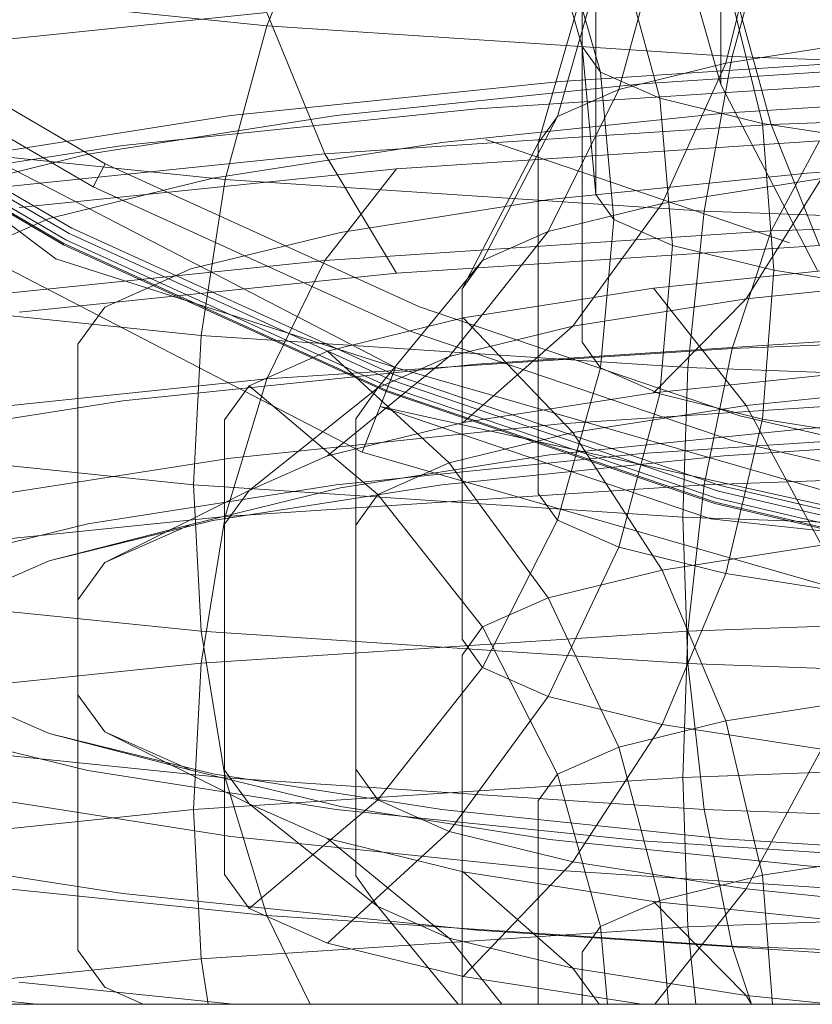
# Model space of a CAD drawing. Units: millimetres. Extents: x 2164 to 578302, y 1630 to 596964.
# Drawn here: x 5726 to 5729, y 5435 to 5439 of the extents above; entities that cross this region are included whole.
import ezdxf

# ---------------------------------------------------------------- set-up
doc = ezdxf.new("R2010")
doc.units = ezdxf.units.MM
doc.layers.add('Контур', color=7, linetype='Continuous', lineweight=15)

msp = doc.modelspace()

# ---------------------------------------------------------------- linework, layer by layer
at = {"layer": 'Контур', "linetype": 'Continuous'}
for p, q in [((5728.4035, 5440.5243), (5728.4035, 5439.1774)), ((5728.456, 5439.9557), (5728.456, 5438.6089)), ((5727.1913, 5439.2565), (5727.4152, 5439.7996)), ((5728.2349, 5439.759), (5728.4035, 5439.1774)), ((5728.937, 5439.0314), (5728.7229, 5439.7754)), ((5729.0966, 5439.6829), (5728.9555, 5439.1131)), ((5728.98, 5439.1388), (5729.1306, 5439.6867)), ((5728.4744, 5439.0791), (5728.3087, 5439.6567)), ((5728.937, 5439.6796), (5728.937, 5439.1644)), ((5728.702, 5439.5861), (5728.5453, 5439.0124)), ((5728.702, 5438.9785), (5728.5453, 5439.5522)), ((5728.4744, 5439.4855), (5728.3087, 5438.9079)), ((5727.1913, 5439.2565), (5725.5945, 5439.4213)), ((5729.0966, 5438.8817), (5728.9555, 5439.4516)), ((5728.9801, 5439.4259), (5729.1307, 5438.8779)), ((5725.4056, 5439.4057), (5726.5705, 5438.7262)), ((5728.4035, 5439.3872), (5728.2349, 5438.8056)), ((5725.3509, 5439.322), (5726.5246, 5438.6373)), ((5727.1913, 5439.3081), (5725.5945, 5439.1433)), ((5727.1913, 5439.3081), (5727.4152, 5438.765)), ((5727.0991, 5438.9162), (5727.1913, 5439.2565)), ((5728.98, 5439.1388), (5727.1913, 5439.2565)), ((5725.2689, 5439.1965), (5727.6869, 5437.9438)), ((5725.2689, 5439.1965), (5726.3814, 5438.3605)), ((5729.5298, 5439.2029), (5728.9555, 5439.1131)), ((5726.4323, 5438.4587), (5725.2409, 5439.1537)), ((5726.4426, 5438.4787), (5725.2532, 5439.1726)), ((5728.4035, 5439.1774), (5728.4035, 5438.0403)), ((5728.4035, 5439.1774), (5728.456, 5438.6089)), ((5728.4035, 5439.1774), (5728.4744, 5439.0791)), ((5728.937, 5439.1644), (5728.937, 5439.0314)), ((5725.2169, 5439.117), (5726.4121, 5438.4197)), ((5726.4194, 5438.434), (5725.2257, 5439.1304)), ((5729.506, 5439.1203), (5728.3203, 5439.0422)), ((5728.9703, 5439.085), (5728.98, 5439.1388)), ((5729.4987, 5439.1198), (5728.98, 5439.1388)), ((5726.4098, 5438.4152), (5725.2142, 5439.1128)), ((5728.4744, 5439.0791), (5728.702, 5438.9785)), ((5728.5261, 5438.5118), (5728.4744, 5439.0791)), ((5728.9555, 5439.1131), (5728.5453, 5439.0124)), ((5729.506, 5439.0909), (5728.634, 5439.0335)), ((5728.7109, 5438.5737), (5728.9555, 5439.1131)), ((5728.8724, 5438.5446), (5728.9703, 5439.085)), ((5728.3203, 5439.0422), (5727.0534, 5438.9115)), ((5728.634, 5439.0335), (5727.4588, 5438.9121)), ((5729.5237, 5439.0377), (5727.9995, 5438.9374)), ((5728.2735, 5438.4665), (5728.5453, 5439.0124)), ((5728.3087, 5438.9079), (5728.5453, 5439.0124)), ((5729.3082, 5438.3155), (5728.937, 5439.0314)), ((5729.0966, 5438.8817), (5728.702, 5438.9785)), ((5728.7509, 5438.4124), (5728.702, 5438.9785)), ((5727.9995, 5438.9374), (5726.6389, 5438.7969)), ((5729.506, 5438.9571), (5728.9477, 5438.9203)), ((5730.9133, 5438.943), (5729.1307, 5438.8779)), ((5725.0774, 5438.9035), (5727.5581, 5437.6183)), ((5727.0534, 5438.9115), (5726.0243, 5438.7505)), ((5727.4588, 5438.9121), (5726.5041, 5438.7628)), ((5727.0313, 5438.6658), (5727.0991, 5438.9162)), ((5728.9477, 5438.9203), (5727.8641, 5438.8085)), ((5728.3087, 5438.9079), (5728.0212, 5438.355)), ((5728.2349, 5438.8056), (5728.3087, 5438.9079)), ((5729.1307, 5438.8779), (5727.4152, 5438.765)), ((5729.649, 5438.7953), (5729.0966, 5438.8817)), ((5729.1407, 5438.3168), (5729.0966, 5438.8817)), ((5729.1307, 5438.8779), (5729.3161, 5438.4126)), ((5729.316, 5438.8145), (5727.6908, 5438.7075)), ((5729.2009, 5438.4231), (5728.0338, 5438.82)), ((5729.316, 5438.8145), (5729.1306, 5438.4681)), ((5726.6389, 5438.7969), (5725.5336, 5438.6241)), ((5727.8641, 5438.8085), (5726.9838, 5438.6708)), ((5728.2349, 5438.8056), (5727.9426, 5438.246)), ((5728.2349, 5438.8056), (5728.2349, 5437.4588)), ((5726.5041, 5438.7628), (5725.8221, 5438.5955)), ((5727.4152, 5438.765), (5725.8838, 5438.6069)), ((5727.0313, 5438.6658), (5726.0983, 5438.7621)), ((5727.4152, 5438.765), (5727.6908, 5438.3056)), ((5727.6908, 5438.7075), (5726.2399, 5438.5577)), ((5726.5705, 5438.7262), (5726.5246, 5438.6373)), ((5726.5705, 5438.7262), (5727.7789, 5438.1762)), ((5727.6908, 5438.7075), (5727.4152, 5438.3552)), ((5729.506, 5438.7064), (5729.2685, 5438.6908)), ((5726.9838, 5438.6708), (5726.355, 5438.5166)), ((5726.9391, 5438.0663), (5727.0313, 5438.6658)), ((5728.8724, 5438.5446), (5727.0313, 5438.6658)), ((5729.2685, 5438.6908), (5728.2787, 5438.5886)), ((5729.3231, 5438.6695), (5728.7109, 5438.5737)), ((5729.0338, 5438.2067), (5729.3231, 5438.6695)), ((5726.5246, 5438.6373), (5727.7422, 5438.0832)), ((5728.2787, 5438.5886), (5727.4746, 5438.4628)), ((5728.456, 5438.6089), (5728.5261, 5438.5118)), ((5728.7109, 5438.5737), (5728.2735, 5438.4665)), ((5728.3684, 5438.1026), (5728.7109, 5438.5737)), ((5725.9923, 5438.3563), (5726.355, 5438.5166)), ((5728.5261, 5438.5118), (5728.4744, 5437.942)), ((5728.5261, 5438.5118), (5728.7509, 5438.4124)), ((5728.8104, 5437.9431), (5728.8724, 5438.5446)), ((5730.7857, 5438.4747), (5728.8724, 5438.5446)), ((5730.9133, 5438.5333), (5729.1306, 5438.4681)), ((5727.6764, 5437.9172), (5726.4426, 5438.4787)), ((5727.6578, 5437.8704), (5726.4194, 5438.434)), ((5727.6681, 5437.8963), (5726.4323, 5438.4587)), ((5727.4746, 5438.4628), (5726.9001, 5438.3219)), ((5729.1306, 5438.4681), (5727.4152, 5438.3552)), ((5727.8931, 5437.986), (5728.2735, 5438.4665)), ((5728.0212, 5438.355), (5728.2735, 5438.4665)), ((5729.1306, 5438.4681), (5728.98, 5438.0169)), ((5726.4098, 5438.4152), (5726.4121, 5438.4197)), ((5727.6501, 5437.8508), (5726.4098, 5438.4152)), ((5726.4121, 5438.4197), (5727.6519, 5437.8554)), ((5729.3161, 5438.4126), (5727.6908, 5438.3056)), ((5728.7509, 5438.4124), (5728.702, 5437.8414)), ((5728.7509, 5438.4124), (5729.1407, 5438.3168)), ((5727.6869, 5437.9438), (5726.3814, 5438.3605)), ((5727.4152, 5438.3552), (5725.8838, 5438.1971)), ((5726.5688, 5438.1755), (5726.9001, 5438.3219)), ((5727.4152, 5438.3552), (5727.1913, 5437.8991)), ((5728.0212, 5438.355), (5727.6189, 5437.8649)), ((5727.9426, 5438.246), (5728.0212, 5438.355)), ((5729.506, 5438.3335), (5728.6776, 5438.248)), ((5727.6908, 5438.3056), (5726.24, 5438.1558)), ((5729.8529, 5438.2912), (5729.0338, 5438.2067)), ((5729.1407, 5438.3168), (5729.0966, 5437.7446)), ((5729.1407, 5438.3168), (5729.6862, 5438.2315)), ((5727.9426, 5438.246), (5727.9426, 5436.8991)), ((5728.6776, 5438.248), (5727.9468, 5438.1337)), ((5729.0338, 5437.7969), (5728.6776, 5438.248)), ((5725.2686, 5438.2387), (5726.9391, 5438.0663)), ((5729.0338, 5438.2067), (5728.3684, 5438.1026)), ((5728.6777, 5437.8461), (5729.0338, 5438.2067)), ((5726.4655, 5438.0324), (5726.5688, 5438.1755)), ((5727.7789, 5438.1762), (5729.0103, 5437.7574)), ((5727.9468, 5438.1337), (5727.4247, 5438.0056)), ((5728.3684, 5437.6928), (5727.9468, 5438.1337)), ((5728.3684, 5438.1026), (5727.8931, 5437.986)), ((5727.9468, 5437.7318), (5728.3684, 5438.1026)), ((5726.9103, 5437.4922), (5726.9391, 5438.0663)), ((5726.9391, 5438.0663), (5728.8104, 5437.9431)), ((5727.7422, 5438.0832), (5728.9828, 5437.6612)), ((5729.5238, 5438.056), (5727.9996, 5437.9557)), ((5730.8388, 5438.0848), (5728.98, 5438.0169)), ((5726.4655, 5438.0324), (5726.4654, 5436.6855)), ((5728.98, 5438.0169), (5727.1913, 5437.8991)), ((5728.4035, 5438.0403), (5728.4744, 5437.942)), ((5728.98, 5438.0169), (5728.8724, 5437.4918)), ((5727.1236, 5437.8725), (5727.4247, 5438.0056)), ((5727.8931, 5437.5762), (5727.4247, 5438.0056)), ((5727.4248, 5437.6037), (5727.8931, 5437.986)), ((5727.6189, 5437.8649), (5727.8931, 5437.986)), ((5727.9996, 5437.9557), (5726.6389, 5437.8152)), ((5727.6869, 5437.9438), (5727.5581, 5437.6183)), ((5727.6869, 5437.9438), (5727.6274, 5437.7935)), ((5727.6869, 5437.9438), (5730.1997, 5437.2213)), ((5728.3087, 5437.3565), (5728.4744, 5437.942)), ((5728.4744, 5437.942), (5728.702, 5437.8414)), ((5728.791, 5437.3684), (5728.8104, 5437.9431)), ((5728.8104, 5437.9431), (5730.755, 5437.8721)), ((5728.9337, 5437.4896), (5727.6764, 5437.9172)), ((5729.5773, 5437.939), (5728.6777, 5437.8461)), ((5727.1913, 5437.8991), (5725.5945, 5437.7343)), ((5727.0297, 5437.7425), (5727.1236, 5437.8725)), ((5727.1913, 5437.8991), (5727.0313, 5437.3706)), ((5727.6189, 5437.4551), (5727.1236, 5437.8725)), ((5727.6189, 5437.8649), (5727.1237, 5437.4707)), ((5727.5334, 5437.7464), (5727.6189, 5437.8649)), ((5728.9198, 5437.4411), (5727.6578, 5437.8704)), ((5728.9275, 5437.4679), (5727.6681, 5437.8963)), ((5728.914, 5437.4209), (5727.6501, 5437.8508)), ((5727.6519, 5437.8554), (5728.9154, 5437.4257)), ((5728.6777, 5437.8461), (5727.9468, 5437.7318)), ((5728.702, 5437.8414), (5728.5453, 5437.252)), ((5728.702, 5437.8414), (5729.0966, 5437.7446)), ((5729.506, 5437.8456), (5729.0338, 5437.7969)), ((5726.6389, 5437.8152), (5725.5336, 5437.6423)), ((5727.6274, 5437.7935), (5728.8971, 5437.3616)), ((5730.1997, 5437.2213), (5727.6274, 5437.7935)), ((5729.7396, 5437.8195), (5728.3204, 5437.7261)), ((5729.0338, 5437.7969), (5728.3684, 5437.6928)), ((5729.3231, 5437.2605), (5729.0338, 5437.7969)), ((5729.0103, 5437.7574), (5730.2452, 5437.4671)), ((5730.3773, 5437.782), (5729.2686, 5437.709)), ((5727.0297, 5437.7425), (5727.0297, 5436.3956)), ((5728.3204, 5437.7261), (5727.0535, 5437.5953)), ((5727.9468, 5437.7318), (5727.4248, 5437.6037)), ((5727.5334, 5437.7464), (5727.5334, 5436.3995)), ((5729.0966, 5437.7446), (5728.9555, 5437.1514)), ((5729.0966, 5437.7446), (5729.649, 5437.6582)), ((5728.3684, 5437.6928), (5727.8931, 5437.5762)), ((5729.2686, 5437.709), (5728.2787, 5437.6069)), ((5728.7109, 5437.1648), (5728.3684, 5437.6928)), ((5729.9506, 5437.6996), (5728.6341, 5437.613)), ((5730.1615, 5437.6841), (5728.9477, 5437.6042)), ((5726.9103, 5437.4922), (5725.2314, 5437.6655)), ((5728.9828, 5437.6612), (5730.227, 5437.3688)), ((5727.1237, 5437.4707), (5727.4248, 5437.6037)), ((5728.6341, 5437.613), (5727.4588, 5437.4917)), ((5728.2787, 5437.6069), (5727.4746, 5437.4811)), ((5727.5581, 5437.6183), (5730.136, 5436.8771)), ((5728.9477, 5437.6042), (5727.8641, 5437.4923)), ((5727.0535, 5437.5953), (5726.0244, 5437.4343)), ((5727.6189, 5437.4551), (5727.8931, 5437.5762)), ((5728.2735, 5437.0575), (5727.8931, 5437.5762)), ((5730.7857, 5437.5617), (5728.8724, 5437.4918)), ((5727.4588, 5437.4917), (5726.5041, 5437.3423)), ((5726.9103, 5437.4922), (5726.9391, 5436.9292)), ((5728.791, 5437.3684), (5726.9103, 5437.4922)), ((5727.8641, 5437.4923), (5726.9839, 5437.3546)), ((5728.8724, 5437.4918), (5727.0313, 5437.3706)), ((5728.8104, 5436.9301), (5728.8724, 5437.4918)), ((5730.1945, 5437.1932), (5728.9337, 5437.4896)), ((5727.1237, 5437.4707), (5726.5689, 5437.1938)), ((5727.4746, 5437.4811), (5726.9002, 5437.3402)), ((5727.0297, 5437.3406), (5727.1237, 5437.4707)), ((5727.5334, 5437.3366), (5727.6189, 5437.4551)), ((5728.0212, 5436.946), (5727.6189, 5437.4551)), ((5728.2349, 5437.4588), (5728.3087, 5437.3565)), ((5730.1904, 5437.171), (5728.9275, 5437.4679)), ((5730.1815, 5437.123), (5728.914, 5437.4209)), ((5728.9154, 5437.4257), (5730.1824, 5437.1279)), ((5730.1853, 5437.1437), (5728.9198, 5437.4411)), ((5727.0313, 5437.3706), (5725.3878, 5437.2009)), ((5726.5041, 5437.3423), (5725.8221, 5437.1751)), ((5726.9839, 5437.3546), (5726.3551, 5437.2004)), ((5726.3551, 5437.2004), (5726.9002, 5437.3402)), ((5726.5689, 5437.1938), (5726.9002, 5437.3402)), ((5726.9391, 5436.8069), (5727.0313, 5437.3706)), ((5727.0297, 5437.3406), (5727.0297, 5435.9937)), ((5727.5334, 5437.3366), (5727.5334, 5436.2956)), ((5728.0212, 5436.7901), (5728.3087, 5437.3565)), ((5728.3087, 5437.3565), (5728.5453, 5437.252)), ((5728.791, 5437.3684), (5728.8104, 5436.806)), ((5730.7454, 5437.297), (5728.791, 5437.3684)), ((5730.1997, 5437.2213), (5728.8971, 5437.3616)), ((5729.3231, 5437.2605), (5728.7109, 5437.1648)), ((5728.5453, 5437.252), (5728.2735, 5436.6787)), ((5728.9555, 5437.1514), (5728.5453, 5437.252)), ((5725.9924, 5437.0401), (5726.3551, 5437.2004)), ((5726.4655, 5437.0507), (5726.5689, 5437.1938)), ((5728.7109, 5437.1648), (5728.2735, 5437.0575)), ((5728.9555, 5436.5848), (5728.7109, 5437.1648)), ((5728.9555, 5437.1514), (5728.7109, 5436.5714)), ((5729.5298, 5437.0615), (5728.9555, 5437.1514)), ((5726.9391, 5436.9292), (5725.2686, 5437.1016)), ((5726.4655, 5437.0507), (5726.4655, 5435.7038)), ((5728.0212, 5436.946), (5728.2735, 5437.0575)), ((5728.5452, 5436.4842), (5728.2735, 5437.0575)), ((5728.8104, 5436.9301), (5730.755, 5437.0012)), ((5726.9391, 5436.8069), (5728.8104, 5436.9301)), ((5726.9391, 5436.9292), (5727.0313, 5436.3656)), ((5728.8104, 5436.806), (5726.9391, 5436.9292)), ((5727.9425, 5436.837), (5728.0212, 5436.946)), ((5728.3086, 5436.3796), (5728.0212, 5436.946)), ((5728.791, 5436.3678), (5728.8104, 5436.9301)), ((5727.9426, 5436.8991), (5728.0212, 5436.7901)), ((5725.2686, 5436.6345), (5726.9391, 5436.8069)), ((5726.9103, 5436.244), (5726.9391, 5436.8069)), ((5727.9425, 5436.837), (5727.9425, 5436.2357)), ((5728.8104, 5436.806), (5728.8724, 5436.2444)), ((5730.755, 5436.735), (5728.8104, 5436.806)), ((5727.6189, 5436.2811), (5728.0212, 5436.7901)), ((5728.0212, 5436.7901), (5728.2735, 5436.6787)), ((5725.9923, 5436.696), (5726.355, 5436.5357)), ((5726.4654, 5436.6855), (5726.5688, 5436.5424)), ((5728.2735, 5436.6787), (5727.8931, 5436.1599)), ((5728.7109, 5436.5714), (5728.2735, 5436.6787)), ((5729.506, 5436.6709), (5728.9555, 5436.5848)), ((5728.9555, 5436.5848), (5728.5452, 5436.4842)), ((5729.065, 5436.1243), (5728.9555, 5436.5848)), ((5726.5041, 5436.3938), (5725.8221, 5436.5611)), ((5726.5688, 5436.5424), (5726.8692, 5436.4096)), ((5727.1236, 5436.2655), (5726.5688, 5436.5424)), ((5728.7109, 5436.5714), (5728.3684, 5436.0434)), ((5729.3231, 5436.4756), (5728.7109, 5436.5714)), ((5727.0313, 5436.3656), (5725.3878, 5436.5352)), ((5726.9838, 5436.3815), (5726.355, 5436.5357)), ((5726.355, 5436.5357), (5726.9001, 5436.396)), ((5728.3086, 5436.3796), (5728.5452, 5436.4842)), ((5728.6302, 5436.1648), (5728.5452, 5436.4842)), ((5729.3231, 5436.4756), (5729.0338, 5435.9393)), ((5728.791, 5436.3678), (5730.7454, 5436.4392)), ((5727.4587, 5436.2445), (5726.5041, 5436.3938)), ((5726.8692, 5436.4096), (5726.9001, 5436.396)), ((5727.4746, 5436.2551), (5726.9001, 5436.396)), ((5727.0297, 5436.3956), (5727.047, 5436.3716)), ((5727.5334, 5436.3995), (5727.6189, 5436.2811)), ((5726.9103, 5436.244), (5728.791, 5436.3678)), ((5727.8641, 5436.2438), (5726.9838, 5436.3815)), ((5728.8724, 5436.2444), (5727.0313, 5436.3656)), ((5727.1913, 5435.837), (5727.0313, 5436.3656)), ((5727.047, 5436.3716), (5727.1236, 5436.2655)), ((5728.2349, 5436.2774), (5728.3086, 5436.3796)), ((5728.3086, 5436.3796), (5728.3616, 5436.1925)), ((5728.791, 5436.3678), (5728.8104, 5435.793)), ((5727.0534, 5436.1408), (5726.0243, 5436.3018)), ((5727.1237, 5435.8636), (5727.6189, 5436.2811)), ((5727.5334, 5436.2956), (5727.5334, 5435.9897)), ((5727.6189, 5436.2811), (5727.8931, 5436.1599)), ((5728.2349, 5436.2774), (5728.2349, 5436.2056)), ((5725.2314, 5436.0707), (5726.9103, 5436.244)), ((5726.9103, 5436.244), (5726.9391, 5435.6699)), ((5727.6189, 5435.8713), (5727.1236, 5436.2655)), ((5727.1236, 5436.2655), (5727.4247, 5436.1324)), ((5728.634, 5436.1232), (5727.4587, 5436.2445)), ((5728.2787, 5436.1293), (5727.4746, 5436.2551)), ((5728.9476, 5436.132), (5727.8641, 5436.2438)), ((5728.98, 5435.7193), (5728.8724, 5436.2444)), ((5730.7857, 5436.1745), (5728.8724, 5436.2444)), ((5727.9425, 5436.2357), (5727.9425, 5435.4953)), ((5728.2349, 5436.2056), (5728.2348, 5435.4953)), ((5728.3616, 5436.1925), (5728.4744, 5435.7942)), ((5728.702, 5435.8947), (5728.6302, 5436.1648)), ((5728.3203, 5436.0101), (5727.0534, 5436.1408)), ((5727.4247, 5436.1324), (5727.893, 5435.7501)), ((5727.9468, 5436.0044), (5727.4247, 5436.1324)), ((5727.8931, 5436.1599), (5727.4248, 5435.7305)), ((5728.3684, 5436.0434), (5727.8931, 5436.1599)), ((5729.2685, 5436.0271), (5728.2787, 5436.1293)), ((5729.506, 5436.0952), (5728.9476, 5436.132)), ((5729.0966, 5435.9915), (5729.065, 5436.1243)), ((5726.6389, 5435.9209), (5725.5336, 5436.0938)), ((5729.506, 5436.0658), (5728.634, 5436.1232)), ((5729.0966, 5435.9915), (5729.649, 5436.0779)), ((5728.3684, 5436.0434), (5727.9468, 5435.6025)), ((5729.506, 5435.932), (5728.3203, 5436.0101)), ((5729.0338, 5435.9393), (5728.3684, 5436.0434)), ((5730.3773, 5435.9541), (5729.2685, 5436.0271)), ((5727.1913, 5435.837), (5725.5945, 5436.0018)), ((5727.0297, 5435.9937), (5727.1237, 5435.8636)), ((5727.5334, 5435.9897), (5727.6189, 5435.8713)), ((5727.9468, 5436.0044), (5728.3684, 5435.6336)), ((5728.6776, 5435.8901), (5727.9468, 5436.0044)), ((5728.702, 5435.8947), (5729.0966, 5435.9915)), ((5729.1348, 5435.4953), (5729.0966, 5435.9915)), ((5729.0338, 5435.9393), (5728.6833, 5435.4953)), ((5729.8529, 5435.8547), (5729.0338, 5435.9393)), ((5727.9995, 5435.7805), (5726.6389, 5435.9209)), ((5727.1237, 5435.8636), (5727.4248, 5435.7305)), ((5727.6189, 5435.8713), (5727.893, 5435.7501)), ((5727.9275, 5435.4953), (5727.6189, 5435.8713)), ((5728.4744, 5435.7942), (5728.702, 5435.8947)), ((5728.6776, 5435.8901), (5729.0337, 5435.5295)), ((5729.5772, 5435.7972), (5728.6776, 5435.8901)), ((5728.7362, 5435.4953), (5728.702, 5435.8947)), ((5728.8104, 5435.793), (5730.755, 5435.8641)), ((5727.359, 5435.4953), (5727.1913, 5435.837)), ((5728.98, 5435.7193), (5727.1913, 5435.837)), ((5726.9391, 5435.6699), (5728.8104, 5435.793)), ((5728.4034, 5435.6958), (5728.4744, 5435.7942)), ((5728.5015, 5435.4953), (5728.4744, 5435.7942)), ((5728.8104, 5435.793), (5728.8411, 5435.4953)), ((5727.893, 5435.7501), (5728.0948, 5435.4953)), ((5728.3684, 5435.6336), (5727.893, 5435.7501)), ((5729.506, 5435.6813), (5727.9995, 5435.7805)), ((5727.9468, 5435.6025), (5727.4248, 5435.7305)), ((5730.8388, 5435.6514), (5728.98, 5435.7193)), ((5729.0548, 5435.4953), (5728.98, 5435.7193)), ((5725.2686, 5435.4974), (5726.9391, 5435.6699)), ((5726.4655, 5435.7038), (5726.5689, 5435.5606)), ((5726.9391, 5435.6699), (5726.9659, 5435.4953)), ((5728.4034, 5435.6958), (5728.4034, 5435.4953)), ((5728.3684, 5435.6336), (5728.4689, 5435.4953)), ((5729.0337, 5435.5295), (5728.3684, 5435.6336)), ((5728.6321, 5435.4953), (5727.9468, 5435.6025)), ((5727.0634, 5435.4953), (5726.2399, 5435.5803)), ((5726.5689, 5435.5606), (5726.7167, 5435.4953)), ((5726.3072, 5435.4953), (5725.8838, 5435.539)), ((5729.0337, 5435.5295), (5729.0551, 5435.4953)), ((5729.3648, 5435.4953), (5729.0337, 5435.5295)), ((7553.6271, 5435.4957), (5093.6562, 5435.4959))]:
    msp.add_line(p, q, dxfattribs=at)

doc.saveas('drawing.dxf')
